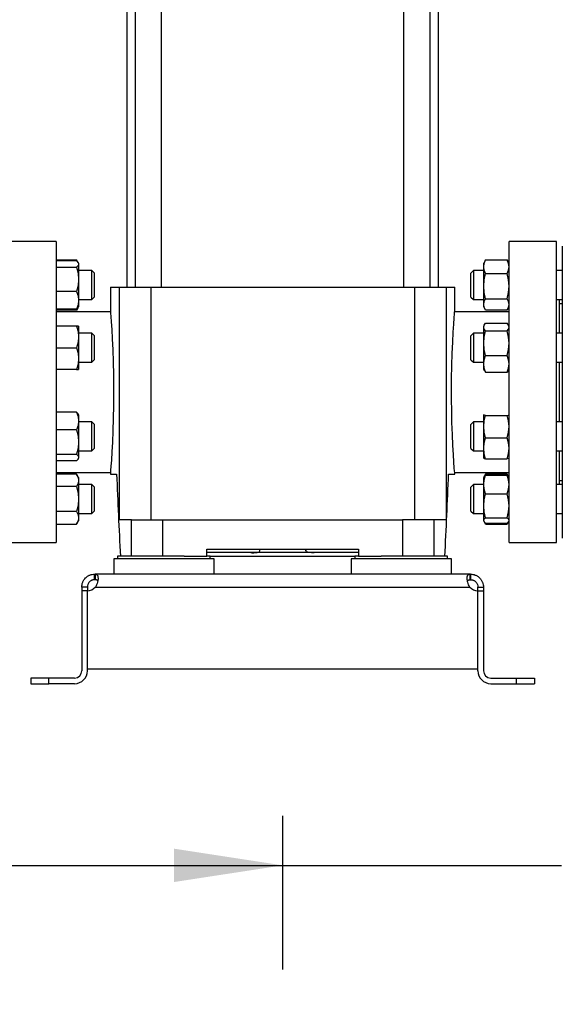
# Model space of a CAD drawing. Extents: x 0.4 to 10.6, y 0.4 to 8.1.
# Drawn here: x 3.4 to 4, y 2 to 3.2 of the extents above; entities that cross this region are included whole.
import ezdxf

# ---------------------------------------------------------------- set-up
doc = ezdxf.new("R2010")
doc.units = 0
doc.linetypes.add('SLD-SOLID', pattern=[0])
doc.layers.get('0').update_dxf_attribs({"linetype": 'CONTINUOUS'})
doc.styles.add('SLDTEXTSTYLE0', font='TXT', dxfattribs={"width": 0.75})
doc.dimstyles.new('SLDDIMSTYLE1', dxfattribs={"dimtxt": 0.125, "dimasz": 0.13, "dimexe": 0, "dimexo": 0.0625, "dimgap": 0.03125, "dimtad": 0, "dimtih": 1, "dimtoh": 1, "dimdec": 1, "dimlfac": 18, "dimrnd": 1e-09, "dimzin": 12, "dimtxsty": 'SLDTEXTSTYLE0', "dimsah": 1, "dimcen": 0.09, "dimazin": 3, "dimtfac": 1, "dimtdec": 1, "dimtofl": 0, "dimtmove": 0, "dimatfit": 3, "dimtolj": 1, "dimtzin": 12})

# ---------------------------------------------------------------- blocks, each defined once
blk = doc.blocks.new('_D_10')
at = {"color": 7, "linetype": 'SLD-SOLID'}
for p, q in [((2.6042, 2.6847), (2.6042, 1.3377)), ((4.6728, 2.6847), (4.6728, 1.3377)), ((2.6042, 1.4627), (3.4769, 1.4627)), ((4.6728, 1.4627), (3.8001, 1.4627))]:
    blk.add_line(p, q, dxfattribs=at)
for points in [[(2.6042, 1.4627), (2.7342, 1.4427), (2.7342, 1.4827)], [(4.6728, 1.4627), (4.5428, 1.4827), (4.5428, 1.4427)]]:
    blk.add_solid(points, dxfattribs=at)
at = {"color": 7, "linetype": 'SLD-SOLID', "insert": (3.4769, 1.5246), "char_height": 0.125, "attachment_point": 1, "style": 'SLDTEXTSTYLE0'}
blk.add_mtext('37.2', dxfattribs=at)
blk = doc.blocks.new('_D_11')
at = {"color": 7, "linetype": 'SLD-SOLID'}
for p, q in [((2.6874, 2.6847), (2.6874, 1.683)), ((4.5895, 2.6847), (4.5895, 1.683)), ((2.6874, 1.808), (3.4769, 1.808)), ((4.5895, 1.808), (3.8001, 1.808))]:
    blk.add_line(p, q, dxfattribs=at)
for points in [[(2.6874, 1.808), (2.8174, 1.788), (2.8174, 1.828)], [(4.5895, 1.808), (4.4595, 1.828), (4.4595, 1.788)]]:
    blk.add_solid(points, dxfattribs=at)
at = {"color": 7, "linetype": 'SLD-SOLID', "insert": (3.4769, 1.8699), "char_height": 0.125, "attachment_point": 1, "style": 'SLDTEXTSTYLE0'}
blk.add_mtext('34.2', dxfattribs=at)
blk = doc.blocks.new('_D_12')
at = {"color": 7, "linetype": 'SLD-SOLID'}
for p, q in [((2.6874, 2.6847), (2.6874, 2.0424)), ((3.7148, 2.2267), (3.7148, 2.0424)), ((2.6874, 2.1674), (3.7148, 2.1674)), ((3.7148, 2.1674), (4.049, 2.1674))]:
    blk.add_line(p, q, dxfattribs=at)
for points in [[(2.6874, 2.1674), (2.8174, 2.1474), (2.8174, 2.1874)], [(3.7148, 2.1674), (3.5848, 2.1874), (3.5848, 2.1474)]]:
    blk.add_solid(points, dxfattribs=at)
at = {"color": 7, "linetype": 'SLD-SOLID', "insert": (4.049, 2.2293), "char_height": 0.125, "attachment_point": 1, "style": 'SLDTEXTSTYLE0'}
blk.add_mtext('18.5', dxfattribs=at)

msp = doc.modelspace()

# ---------------------------------------------------------------- linework, layer by layer
at = {"color": 7, "linetype": 'SLD-SOLID'}
for p, q in [((3.538, 3.3409), (3.538, 2.8605)), ((3.5699, 2.8605), (3.5699, 3.3409)), ((3.8597, 3.3409), (3.8597, 2.8605)), ((3.8916, 2.8605), (3.8916, 3.3409)), ((3.5281, 3.3059), (3.5281, 2.8605)), ((3.9015, 2.8605), (3.9015, 3.3059)), ((3.4436, 2.9152), (3.3867, 2.9152)), ((3.4436, 2.9152), (3.4436, 2.7347)), ((4.0429, 2.9152), (3.986, 2.9152)), ((3.986, 2.7347), (3.986, 2.9152)), ((4.0429, 2.7347), (4.0429, 2.9152)), ((4.0498, 2.9096), (4.0498, 2.5731)), ((3.4436, 2.8931), (3.468, 2.8931)), ((3.468, 2.8921), (3.4436, 2.8921)), ((3.4698, 2.8901), (3.468, 2.8931)), ((3.468, 2.8931), (3.469, 2.891)), ((3.9575, 2.8924), (3.9557, 2.8891)), ((3.958, 2.8931), (3.9576, 2.8923)), ((3.958, 2.8931), (3.9837, 2.8931)), ((3.9837, 2.8931), (3.9841, 2.8923)), ((3.986, 2.8891), (3.9842, 2.8924)), ((3.4436, 2.8843), (3.468, 2.8843)), ((3.4704, 2.8891), (3.4698, 2.89)), ((3.4704, 2.8891), (3.4704, 2.8882)), ((3.4704, 2.8882), (3.4704, 2.8698)), ((3.4864, 2.8804), (3.4704, 2.8804)), ((3.4892, 2.8776), (3.4864, 2.8804)), ((3.4864, 2.8457), (3.4864, 2.8804)), ((3.9434, 2.8804), (3.9404, 2.8774)), ((3.9557, 2.8804), (3.9434, 2.8804)), ((3.9434, 2.8804), (3.9434, 2.8783)), ((3.9557, 2.8849), (3.9557, 2.8891)), ((3.9557, 2.8618), (3.9557, 2.8849)), ((4.0498, 2.8804), (4.0429, 2.8804)), ((3.4704, 2.8698), (3.4704, 2.8446)), ((3.4892, 2.8776), (3.4892, 2.8485)), ((3.9404, 2.8757), (3.9404, 2.8774)), ((3.9404, 2.8487), (3.9404, 2.8757)), ((3.9434, 2.8783), (3.9434, 2.8457)), ((3.958, 2.8768), (3.9837, 2.8768)), ((3.5087, 2.8605), (3.5087, 2.8309)), ((3.5087, 2.8605), (3.5188, 2.8605)), ((3.5188, 2.8605), (3.5188, 2.5816)), ((3.5188, 2.8605), (3.5568, 2.8605)), ((3.5568, 2.8605), (3.5568, 2.5816)), ((3.5568, 2.8605), (3.8728, 2.8605)), ((3.8728, 2.8605), (3.8728, 2.5816)), ((3.8728, 2.8605), (3.9108, 2.8605)), ((3.9108, 2.8605), (3.9108, 2.5816)), ((3.9108, 2.8605), (3.921, 2.8605)), ((3.921, 2.8307), (3.921, 2.8605)), ((3.9557, 2.8399), (3.9557, 2.8618)), ((3.468, 2.8553), (3.4436, 2.8553)), ((3.4704, 2.8457), (3.4864, 2.8457)), ((3.4704, 2.8446), (3.4704, 2.837)), ((3.4864, 2.8457), (3.4892, 2.8485)), ((3.9404, 2.8487), (3.9434, 2.8457)), ((3.9434, 2.8457), (3.9557, 2.8457)), ((3.958, 2.8467), (3.9837, 2.8467)), ((4.0429, 2.8457), (4.0498, 2.8457)), ((4.0464, 2.8052), (4.0464, 2.8457)), ((3.468, 2.834), (3.4436, 2.834)), ((3.468, 2.833), (3.4436, 2.833)), ((3.468, 2.833), (3.4698, 2.8361)), ((3.469, 2.8351), (3.468, 2.833)), ((3.4698, 2.8361), (3.4704, 2.837)), ((3.9557, 2.837), (3.9557, 2.8399)), ((3.9557, 2.837), (3.9575, 2.8338)), ((3.9837, 2.833), (3.958, 2.833)), ((3.9842, 2.8338), (3.986, 2.837)), ((4.0498, 2.8406), (4.0464, 2.8406)), ((3.5087, 2.831), (3.4436, 2.831)), ((3.986, 2.831), (3.9209, 2.831)), ((3.468, 2.8139), (3.4436, 2.8139)), ((3.4704, 2.8139), (3.468, 2.8139)), ((3.4704, 2.8139), (3.4704, 2.8009)), ((3.9564, 2.8153), (3.9557, 2.8139)), ((3.9557, 2.8127), (3.9557, 2.8139)), ((3.9557, 2.7934), (3.9557, 2.8127)), ((3.958, 2.8173), (3.9837, 2.8173)), ((3.986, 2.8139), (3.9853, 2.8153)), ((3.4864, 2.8052), (3.4704, 2.8052)), ((3.4704, 2.8009), (3.4704, 2.7749)), ((3.4892, 2.8025), (3.4864, 2.8052)), ((3.4864, 2.7705), (3.4864, 2.8052)), ((3.4892, 2.8025), (3.4892, 2.7733)), ((3.9434, 2.8052), (3.9404, 2.8022)), ((3.9404, 2.792), (3.9404, 2.8022)), ((3.9557, 2.8052), (3.9434, 2.8052)), ((3.9434, 2.8052), (3.9434, 2.7928)), ((3.958, 2.8081), (3.9837, 2.8081)), ((4.0498, 2.8052), (4.0429, 2.8052)), ((3.4436, 2.7879), (3.468, 2.7879)), ((3.9404, 2.7735), (3.9404, 2.792)), ((3.9434, 2.7928), (3.9434, 2.7705)), ((3.9557, 2.7686), (3.9557, 2.7934)), ((3.4704, 2.7749), (3.4704, 2.7618)), ((3.958, 2.7787), (3.9837, 2.7787)), ((3.4704, 2.7705), (3.4864, 2.7705)), ((3.4864, 2.7705), (3.4892, 2.7733)), ((3.9404, 2.7735), (3.9434, 2.7705)), ((3.9434, 2.7705), (3.9557, 2.7705)), ((3.9557, 2.7618), (3.9557, 2.7686)), ((4.0429, 2.7705), (4.0498, 2.7705)), ((4.0464, 2.6989), (4.0464, 2.7705)), ((3.468, 2.7618), (3.4436, 2.7618)), ((3.468, 2.7618), (3.4704, 2.7618)), ((3.9557, 2.7618), (3.9564, 2.7605)), ((3.9565, 2.7605), (3.958, 2.7585)), ((3.958, 2.7585), (3.9837, 2.7585)), ((3.9852, 2.7605), (3.9837, 2.7585)), ((3.9853, 2.7605), (3.986, 2.7618)), ((3.4436, 2.7347), (3.4436, 2.5543)), ((3.986, 2.5543), (3.986, 2.7347)), ((4.0429, 2.5543), (4.0429, 2.7347)), ((3.468, 2.7106), (3.4436, 2.7106)), ((3.4704, 2.7076), (3.4698, 2.7086)), ((3.4704, 2.7076), (3.4704, 2.7)), ((3.9557, 2.7077), (3.9557, 2.7076)), ((3.9557, 2.7076), (3.9558, 2.7077)), ((3.9557, 2.6935), (3.9557, 2.7076)), ((3.958, 2.7068), (3.9837, 2.7068)), ((3.986, 2.7076), (3.986, 2.7077)), ((3.4704, 2.7), (3.4704, 2.6748)), ((3.4864, 2.6989), (3.4704, 2.6989)), ((3.4892, 2.6962), (3.4864, 2.6989)), ((3.4864, 2.6642), (3.4864, 2.6989)), ((3.4892, 2.6962), (3.4892, 2.667)), ((3.9434, 2.6989), (3.9404, 2.6959)), ((3.9404, 2.6748), (3.9404, 2.6959)), ((3.9557, 2.6989), (3.9434, 2.6989)), ((3.9434, 2.6989), (3.9434, 2.6733)), ((3.9557, 2.6675), (3.9557, 2.6935)), ((4.0498, 2.6989), (4.0429, 2.6989)), ((3.468, 2.6894), (3.4436, 2.6894)), ((3.958, 2.6801), (3.9837, 2.6801)), ((3.4704, 2.6748), (3.4704, 2.6564)), ((3.9404, 2.6672), (3.9404, 2.6748)), ((3.9434, 2.6733), (3.9434, 2.6642)), ((3.4436, 2.6603), (3.468, 2.6603)), ((3.4704, 2.6642), (3.4864, 2.6642)), ((3.4704, 2.6564), (3.4704, 2.6555)), ((3.4864, 2.6642), (3.4892, 2.667)), ((3.9404, 2.6672), (3.9434, 2.6642)), ((3.9434, 2.6642), (3.9557, 2.6642)), ((3.9557, 2.6556), (3.9557, 2.6675)), ((4.0429, 2.6642), (4.0498, 2.6642)), ((4.0464, 2.6238), (4.0464, 2.6642)), ((3.468, 2.6525), (3.4436, 2.6525)), ((3.4698, 2.6546), (3.4704, 2.6555)), ((3.958, 2.6548), (3.9837, 2.6548)), ((3.986, 2.6555), (3.986, 2.6555)), ((3.4436, 2.6385), (3.5087, 2.6385)), ((3.468, 2.6365), (3.4436, 2.6365)), ((3.4704, 2.6325), (3.468, 2.6365)), ((3.4704, 2.6325), (3.4704, 2.629)), ((3.5087, 2.6388), (3.5087, 2.6363)), ((3.5087, 2.6363), (3.516, 2.6363)), ((3.9136, 2.6363), (3.921, 2.6363)), ((3.921, 2.6363), (3.921, 2.6385)), ((3.921, 2.6385), (3.986, 2.6385)), ((3.956, 2.6331), (3.9557, 2.6325)), ((3.9557, 2.6239), (3.9557, 2.6325)), ((3.9575, 2.6357), (3.956, 2.6331)), ((3.957, 2.6342), (3.958, 2.6365)), ((3.958, 2.6365), (3.9576, 2.6357)), ((3.9837, 2.6365), (3.958, 2.6365)), ((3.958, 2.635), (3.9837, 2.635)), ((3.9847, 2.6342), (3.9837, 2.6365)), ((3.9837, 2.6365), (3.9841, 2.6357)), ((3.9857, 2.6331), (3.9842, 2.6357)), ((3.986, 2.6325), (3.9857, 2.6331)), ((3.468, 2.6215), (3.4436, 2.6215)), ((3.4704, 2.629), (3.4704, 2.6064)), ((3.4864, 2.6238), (3.4704, 2.6238)), ((3.4892, 2.621), (3.4864, 2.6238)), ((3.4864, 2.5891), (3.4864, 2.6238)), ((3.4892, 2.621), (3.4892, 2.5918)), ((3.9434, 2.6238), (3.9404, 2.6208)), ((3.9404, 2.5927), (3.9404, 2.6208)), ((3.9557, 2.6238), (3.9434, 2.6238)), ((3.9434, 2.6238), (3.9434, 2.5898)), ((3.9557, 2.5984), (3.9557, 2.6239)), ((4.0498, 2.6238), (4.0429, 2.6238)), ((4.0464, 2.6289), (4.0498, 2.6289)), ((3.958, 2.6127), (3.9837, 2.6127)), ((3.4704, 2.6064), (3.4704, 2.5839)), ((3.9557, 2.581), (3.9557, 2.5984)), ((3.468, 2.5914), (3.4436, 2.5914)), ((3.4704, 2.5891), (3.4864, 2.5891)), ((3.4864, 2.5891), (3.4892, 2.5918)), ((3.9404, 2.5921), (3.9404, 2.5927)), ((3.9404, 2.5921), (3.9434, 2.5891)), ((3.9434, 2.5898), (3.9434, 2.5891)), ((3.9434, 2.5891), (3.9557, 2.5891)), ((4.0429, 2.5891), (4.0498, 2.5891)), ((3.4436, 2.5763), (3.468, 2.5763)), ((3.468, 2.5763), (3.4704, 2.5804)), ((3.4704, 2.5839), (3.4704, 2.5804)), ((3.5337, 2.5816), (3.5188, 2.5816)), ((3.5337, 2.5379), (3.5337, 2.5816)), ((3.5337, 2.5816), (3.5714, 2.5816)), ((3.5714, 2.5379), (3.5714, 2.5816)), ((3.5714, 2.5816), (3.8583, 2.5816)), ((3.8583, 2.5816), (3.8583, 2.5379)), ((3.8959, 2.5816), (3.8583, 2.5816)), ((3.8959, 2.5816), (3.8959, 2.5379)), ((3.9108, 2.5816), (3.8959, 2.5816)), ((3.9557, 2.5804), (3.9557, 2.581)), ((3.9557, 2.5804), (3.956, 2.5797)), ((3.9561, 2.5795), (3.9575, 2.5771)), ((3.958, 2.5764), (3.9567, 2.579)), ((3.958, 2.5841), (3.9837, 2.5841)), ((3.958, 2.5778), (3.9837, 2.5778)), ((3.958, 2.5764), (3.9837, 2.5764)), ((3.9837, 2.5764), (3.985, 2.579)), ((3.9842, 2.5771), (3.9856, 2.5795)), ((3.9857, 2.5797), (3.986, 2.5804)), ((4.0498, 2.5731), (4.0498, 2.5598)), ((3.3867, 2.5543), (3.4436, 2.5543)), ((3.986, 2.5543), (4.0429, 2.5543)), ((3.5171, 2.5379), (3.5171, 2.535)), ((3.5969, 2.5379), (3.5171, 2.5379)), ((3.5969, 2.5379), (3.624, 2.5379)), ((3.624, 2.5466), (3.8056, 2.5466)), ((3.624, 2.5379), (3.624, 2.5466)), ((3.8056, 2.5423), (3.624, 2.5423)), ((3.6282, 2.5379), (3.624, 2.5379)), ((3.6282, 2.535), (3.6282, 2.5379)), ((3.6282, 2.5379), (3.8014, 2.5379)), ((3.6873, 2.5466), (3.6873, 2.5442)), ((3.6877, 2.5462), (3.6877, 2.5466)), ((3.7424, 2.5462), (3.7424, 2.5466)), ((3.7428, 2.5466), (3.7428, 2.5442)), ((3.8014, 2.5379), (3.8014, 2.535)), ((3.8056, 2.5379), (3.8014, 2.5379)), ((3.8056, 2.5466), (3.8056, 2.5379)), ((3.8056, 2.5379), (3.8327, 2.5379)), ((3.9125, 2.5379), (3.8327, 2.5379)), ((3.9125, 2.535), (3.9125, 2.5379)), ((3.5125, 2.535), (3.5125, 2.5165)), ((3.6328, 2.535), (3.5125, 2.535)), ((3.6328, 2.5165), (3.6328, 2.535)), ((3.7968, 2.535), (3.7968, 2.5165)), ((3.9171, 2.535), (3.7968, 2.535)), ((3.9171, 2.5165), (3.9171, 2.535)), ((3.4896, 2.5098), (3.4896, 2.5165)), ((3.4896, 2.5165), (3.4902, 2.5165)), ((3.5125, 2.5165), (3.4902, 2.5165)), ((3.4902, 2.5165), (3.4902, 2.5098)), ((3.6328, 2.5165), (3.5125, 2.5165)), ((3.7968, 2.5165), (3.6328, 2.5165)), ((3.9171, 2.5165), (3.7968, 2.5165)), ((3.9395, 2.5165), (3.9171, 2.5165)), ((3.9395, 2.5098), (3.9395, 2.5165)), ((3.94, 2.5165), (3.9395, 2.5165)), ((3.94, 2.5165), (3.94, 2.5098)), ((3.4902, 2.5098), (3.4896, 2.5098)), ((3.94, 2.5098), (3.9395, 2.5098)), ((3.4809, 2.501), (3.4742, 2.501)), ((3.4742, 2.501), (3.4742, 2.4966)), ((3.4742, 2.4966), (3.4742, 2.4006)), ((3.4809, 2.4966), (3.4742, 2.4966)), ((3.4809, 2.501), (3.4809, 2.4966)), ((3.4809, 2.4028), (3.4809, 2.4966)), ((3.4809, 2.4006), (3.4809, 2.4966)), ((3.4905, 2.501), (3.9391, 2.501)), ((3.9487, 2.501), (3.9554, 2.501)), ((3.9487, 2.4966), (3.9487, 2.501)), ((3.9487, 2.4028), (3.9487, 2.4966)), ((3.9487, 2.4006), (3.9487, 2.4966)), ((3.9487, 2.4966), (3.9554, 2.4966)), ((3.9554, 2.501), (3.9554, 2.4966)), ((3.9554, 2.4966), (3.9554, 2.4006)), ((3.4809, 2.4028), (3.9487, 2.4028)), ((3.413, 2.3919), (3.413, 2.3852)), ((3.4348, 2.3919), (3.413, 2.3919)), ((3.413, 2.3852), (3.4348, 2.3852)), ((3.4348, 2.3852), (3.4348, 2.3919)), ((3.4655, 2.3919), (3.4348, 2.3919)), ((3.4655, 2.3852), (3.4348, 2.3852)), ((3.9642, 2.3919), (3.9948, 2.3919)), ((3.9642, 2.3852), (3.9948, 2.3852)), ((3.9948, 2.3852), (3.9948, 2.3919)), ((3.9948, 2.3919), (4.0166, 2.3919)), ((3.9948, 2.3852), (4.0166, 2.3852)), ((4.0166, 2.3919), (4.0166, 2.3852))]:
    msp.add_line(p, q, dxfattribs=at)
at = {"color": 7, "linetype": 'SLD-SOLID', "flags": 128}
for points in [[(3.468, 2.8921), (3.4697, 2.8902), (3.4704, 2.8882)], [(3.9557, 2.8849), (3.9563, 2.889), (3.958, 2.8931)], [(3.986, 2.8849), (3.9854, 2.889), (3.9837, 2.8931)], [(3.4704, 2.8882), (3.4698, 2.8863), (3.468, 2.8843)], [(3.468, 2.8843), (3.4697, 2.8772), (3.4704, 2.8698)], [(3.958, 2.8768), (3.9563, 2.8808), (3.9557, 2.8849)], [(3.9837, 2.8768), (3.9854, 2.8808), (3.986, 2.8849)], [(3.4704, 2.8698), (3.4698, 2.8625), (3.468, 2.8553)], [(3.9557, 2.8618), (3.9563, 2.8693), (3.958, 2.8768)], [(3.986, 2.8618), (3.9854, 2.8693), (3.9837, 2.8768)], [(3.958, 2.8467), (3.9563, 2.8541), (3.9557, 2.8618)], [(3.9837, 2.8467), (3.9854, 2.8541), (3.986, 2.8618)], [(3.468, 2.8553), (3.4697, 2.8501), (3.4704, 2.8446)], [(3.4704, 2.8446), (3.4698, 2.8393), (3.468, 2.834)], [(3.9557, 2.8399), (3.9563, 2.8433), (3.958, 2.8467)], [(3.986, 2.8399), (3.9854, 2.8433), (3.9837, 2.8467)], [(3.468, 2.834), (3.4697, 2.8359), (3.4698, 2.8361)], [(3.958, 2.833), (3.9563, 2.8364), (3.9557, 2.8399)], [(3.9837, 2.833), (3.9854, 2.8364), (3.986, 2.8399)], [(3.5087, 2.8309), (3.5087, 2.831), (3.5088, 2.8295), (3.5091, 2.8254), (3.5096, 2.8188), (3.5101, 2.8096), (3.5108, 2.7986), (3.5114, 2.7854), (3.5119, 2.7712), (3.5122, 2.7554), (3.5124, 2.7452), (3.5124, 2.7347)], [(3.9172, 2.7347), (3.9173, 2.7506), (3.9176, 2.7665), (3.9181, 2.7811), (3.9187, 2.7947), (3.9193, 2.8064), (3.9199, 2.8163), (3.9204, 2.8236), (3.9208, 2.8286), (3.9209, 2.8308), (3.9209, 2.8307)], [(3.468, 2.8139), (3.4697, 2.8075), (3.4704, 2.8009)], [(3.9557, 2.8127), (3.9563, 2.815), (3.958, 2.8173)], [(3.958, 2.8081), (3.9563, 2.8103), (3.9557, 2.8127)], [(3.986, 2.8127), (3.9854, 2.815), (3.9837, 2.8173)], [(3.9837, 2.8081), (3.9854, 2.8103), (3.986, 2.8127)], [(3.4704, 2.8009), (3.4698, 2.7944), (3.468, 2.7879)], [(3.9557, 2.7934), (3.9563, 2.8007), (3.958, 2.8081)], [(3.986, 2.7934), (3.9854, 2.8007), (3.9837, 2.8081)], [(3.468, 2.7879), (3.4697, 2.7815), (3.4704, 2.7749)], [(3.958, 2.7787), (3.9563, 2.7859), (3.9557, 2.7934)], [(3.9837, 2.7787), (3.9854, 2.7859), (3.986, 2.7934)], [(3.4704, 2.7749), (3.4698, 2.7684), (3.468, 2.7618)], [(3.9557, 2.7686), (3.9563, 2.7736), (3.958, 2.7787)], [(3.986, 2.7686), (3.9854, 2.7736), (3.9837, 2.7787)], [(3.958, 2.7585), (3.9563, 2.7634), (3.9557, 2.7686)], [(3.9837, 2.7585), (3.9854, 2.7634), (3.986, 2.7686)], [(3.5124, 2.7347), (3.5123, 2.7188), (3.512, 2.7029), (3.5115, 2.6884), (3.511, 2.6747), (3.5103, 2.6631), (3.5097, 2.6532), (3.5092, 2.6459), (3.5088, 2.6409), (3.5087, 2.6386), (3.5087, 2.6388)], [(3.921, 2.6385), (3.921, 2.6385), (3.9208, 2.6399), (3.9205, 2.6441), (3.9201, 2.6507), (3.9195, 2.6598), (3.9189, 2.6709), (3.9182, 2.684), (3.9177, 2.6983), (3.9174, 2.714), (3.9173, 2.7242), (3.9172, 2.7347)], [(3.468, 2.7106), (3.4697, 2.7054), (3.4704, 2.7)], [(3.4698, 2.7085), (3.4698, 2.7087), (3.468, 2.7106)], [(3.958, 2.7068), (3.9563, 2.7072), (3.9557, 2.7076)], [(3.9557, 2.6935), (3.9563, 2.7002), (3.958, 2.7068)], [(3.9837, 2.7068), (3.9854, 2.7072), (3.986, 2.7076)], [(3.986, 2.6935), (3.9854, 2.7002), (3.9837, 2.7068)], [(3.4704, 2.7), (3.4698, 2.6947), (3.468, 2.6894)], [(3.958, 2.6801), (3.9563, 2.6866), (3.9557, 2.6935)], [(3.9837, 2.6801), (3.9854, 2.6866), (3.986, 2.6935)], [(3.468, 2.6894), (3.4697, 2.6823), (3.4704, 2.6748)], [(3.9557, 2.6675), (3.9563, 2.6738), (3.958, 2.6801)], [(3.986, 2.6675), (3.9854, 2.6738), (3.9837, 2.6801)], [(3.4704, 2.6748), (3.4698, 2.6676), (3.468, 2.6603)], [(3.468, 2.6603), (3.4697, 2.6584), (3.4704, 2.6564)], [(3.4704, 2.6564), (3.4698, 2.6545), (3.468, 2.6525)], [(3.958, 2.6548), (3.9563, 2.661), (3.9557, 2.6675)], [(3.9837, 2.6548), (3.9854, 2.661), (3.986, 2.6675)], [(3.9557, 2.6556), (3.9563, 2.6552), (3.958, 2.6548)], [(3.9859, 2.6555), (3.9854, 2.6552), (3.9837, 2.6548)], [(3.468, 2.6365), (3.4697, 2.6328), (3.4704, 2.629)], [(3.9557, 2.6239), (3.9563, 2.6295), (3.958, 2.635)], [(3.958, 2.635), (3.9563, 2.6335), (3.9561, 2.6331)], [(3.986, 2.6239), (3.9854, 2.6295), (3.9837, 2.635)], [(3.9837, 2.635), (3.9854, 2.6335), (3.9856, 2.6331)], [(3.4704, 2.629), (3.4698, 2.6252), (3.468, 2.6215)], [(3.468, 2.6215), (3.4697, 2.6141), (3.4704, 2.6064)], [(3.958, 2.6127), (3.9563, 2.6182), (3.9557, 2.6239)], [(3.9837, 2.6127), (3.9854, 2.6182), (3.986, 2.6239)], [(3.9557, 2.5984), (3.9563, 2.6056), (3.958, 2.6127)], [(3.986, 2.5984), (3.9854, 2.6056), (3.9837, 2.6127)], [(3.4704, 2.6064), (3.4698, 2.5989), (3.468, 2.5914)], [(3.958, 2.5841), (3.9563, 2.5911), (3.9557, 2.5984)], [(3.9837, 2.5841), (3.9854, 2.5911), (3.986, 2.5984)], [(3.468, 2.5914), (3.4697, 2.5877), (3.4704, 2.5839)], [(3.4704, 2.5839), (3.4698, 2.5801), (3.468, 2.5763)], [(3.9557, 2.581), (3.9563, 2.5825), (3.958, 2.5841)], [(3.958, 2.5778), (3.9563, 2.5793), (3.9557, 2.581)], [(3.986, 2.581), (3.9854, 2.5825), (3.9837, 2.5841)], [(3.9837, 2.5778), (3.9854, 2.5793), (3.9856, 2.5798)]]:
    msp.add_lwpolyline(points, dxfattribs=at)
at = {"color": 7, "linetype": 'SLD-SOLID'}
for centre, radius, start, end in [((3.4806, 2.5097), 0.0131, 271.1705, 318.741), ((3.949, 2.5097), 0.0131, 221.259, 268.8295), ((3.4655, 2.4006), 0.0154, 270, 0), ((3.4655, 2.4006), 0.00875, 270, 0), ((3.9642, 2.4006), 0.0154, 180, 270), ((3.9642, 2.4006), 0.00875, 180, 270)]:
    msp.add_arc(centre, radius, start, end, dxfattribs=at)
for centre, start_param, end_param in [((4.7455, 3.0032), 1.679765, 1.709169), ((2.6841, 3.0032), 4.574017, 4.60342)]:
    msp.add_ellipse(centre, major_axis=(0, 3.3733), ratio=0.366667, start_param=start_param, end_param=end_param, dxfattribs=at)
for points, knots in [([(3.6768, 2.5423), (3.6783, 2.5422), (3.6809, 2.5422), (3.684, 2.5424), (3.686, 2.5428), (3.6872, 2.5437), (3.6877, 2.5448), (3.6877, 2.5457), (3.6877, 2.5462)], [0, 0, 0, 0, 0.2865014, 0.49936, 0.6512262, 0.7741556, 0.8973029, 1, 1, 1, 1]), ([(3.7533, 2.5423), (3.7518, 2.5422), (3.7492, 2.5422), (3.746, 2.5424), (3.7441, 2.5428), (3.7429, 2.5437), (3.7424, 2.5448), (3.7424, 2.5457), (3.7424, 2.5462)], [0, 0, 0, 0, 0.2865015, 0.4993601, 0.6512262, 0.7741556, 0.8973029, 1, 1, 1, 1]), ([(3.4742, 2.501), (3.4742, 2.5019), (3.4743, 2.5029), (3.4747, 2.5048), (3.4749, 2.5058), (3.4755, 2.5072), (3.4757, 2.5077), (3.4762, 2.5086), (3.4765, 2.5091), (3.4773, 2.5104), (3.478, 2.5112), (3.4791, 2.5123), (3.4795, 2.5127), (3.4804, 2.5134), (3.4808, 2.5137), (3.4817, 2.5142), (3.4821, 2.5145), (3.483, 2.515), (3.4835, 2.5152), (3.4849, 2.5158), (3.4859, 2.516), (3.4878, 2.5164), (3.4888, 2.5165), (3.4896, 2.5165)], [0, 0, 0, 0, 0.125, 0.125, 0.25, 0.25, 0.3125, 0.3125, 0.375, 0.375, 0.5, 0.5, 0.5625, 0.5625, 0.625, 0.625, 0.6875, 0.6875, 0.75, 0.75, 0.875, 0.875, 1, 1, 1, 1]), ([(3.4902, 2.5165), (3.4908, 2.5165), (3.4913, 2.5164), (3.4922, 2.516), (3.4925, 2.5158), (3.493, 2.5152), (3.4931, 2.515), (3.4933, 2.5145), (3.4934, 2.5143), (3.4936, 2.5134), (3.4937, 2.5127), (3.4937, 2.5116), (3.4937, 2.5112), (3.4937, 2.5104), (3.4936, 2.51), (3.4935, 2.5091), (3.4934, 2.5086), (3.4932, 2.5077), (3.4931, 2.5072), (3.4927, 2.5058), (3.4924, 2.5048), (3.4916, 2.5029), (3.4911, 2.5019), (3.4905, 2.501)], [0, 0, 0, 0, 0.125, 0.125, 0.25, 0.25, 0.3125, 0.3125, 0.375, 0.375, 0.5, 0.5, 0.5625, 0.5625, 0.625, 0.625, 0.6875, 0.6875, 0.75, 0.75, 0.875, 0.875, 1, 1, 1, 1]), ([(3.9391, 2.501), (3.9386, 2.5019), (3.9381, 2.5029), (3.9372, 2.5048), (3.9369, 2.5058), (3.9365, 2.5072), (3.9364, 2.5077), (3.9362, 2.5086), (3.9361, 2.5091), (3.9359, 2.5104), (3.9359, 2.5112), (3.9359, 2.5123), (3.9359, 2.5127), (3.936, 2.5134), (3.9361, 2.5137), (3.9362, 2.5142), (3.9363, 2.5145), (3.9365, 2.515), (3.9366, 2.5152), (3.9371, 2.5158), (3.9374, 2.516), (3.9383, 2.5164), (3.9389, 2.5165), (3.9395, 2.5165)], [0, 0, 0, 0, 0.125, 0.125, 0.25, 0.25, 0.3125, 0.3125, 0.375, 0.375, 0.5, 0.5, 0.5625, 0.5625, 0.625, 0.625, 0.6875, 0.6875, 0.75, 0.75, 0.875, 0.875, 1, 1, 1, 1]), ([(3.94, 2.5165), (3.9409, 2.5165), (3.9418, 2.5164), (3.9437, 2.516), (3.9447, 2.5158), (3.9461, 2.5152), (3.9466, 2.515), (3.9475, 2.5145), (3.9479, 2.5143), (3.9493, 2.5134), (3.9501, 2.5127), (3.9512, 2.5116), (3.9516, 2.5112), (3.9523, 2.5104), (3.9526, 2.51), (3.9531, 2.5091), (3.9534, 2.5086), (3.9539, 2.5077), (3.9541, 2.5072), (3.9547, 2.5058), (3.955, 2.5048), (3.9553, 2.5029), (3.9554, 2.5019), (3.9554, 2.501)], [0, 0, 0, 0, 0.125, 0.125, 0.25, 0.25, 0.3125, 0.3125, 0.375, 0.375, 0.5, 0.5, 0.5625, 0.5625, 0.625, 0.625, 0.6875, 0.6875, 0.75, 0.75, 0.875, 0.875, 1, 1, 1, 1]), ([(3.4896, 2.5098), (3.4892, 2.5098), (3.4888, 2.5098), (3.488, 2.5096), (3.4878, 2.5096), (3.4872, 2.5095), (3.487, 2.5094), (3.4864, 2.5092), (3.4862, 2.5091), (3.4856, 2.5088), (3.4853, 2.5087), (3.4845, 2.5081), (3.484, 2.5078), (3.483, 2.5068), (3.4826, 2.5063), (3.4819, 2.5052), (3.4817, 2.5047), (3.481, 2.503), (3.4809, 2.5019), (3.4809, 2.501)], [0, 0, 0, 0, 0.125, 0.125, 0.1875, 0.1875, 0.25, 0.25, 0.3125, 0.3125, 0.375, 0.375, 0.5, 0.5, 0.625, 0.625, 0.75, 0.75, 1, 1, 1, 1]), ([(3.4933, 2.5085), (3.4932, 2.5087), (3.4929, 2.5093), (3.4918, 2.5097), (3.4907, 2.5098), (3.4902, 2.5098)], [0, 0, 0, 0, 0.239115, 0.613296, 1, 1, 1, 1]), ([(3.9363, 2.5085), (3.9364, 2.5087), (3.9368, 2.5093), (3.9379, 2.5097), (3.9389, 2.5098), (3.9395, 2.5098)], [0, 0, 0, 0, 0.236959, 0.6122007, 1, 1, 1, 1]), ([(3.94, 2.5098), (3.9404, 2.5098), (3.9409, 2.5098), (3.9416, 2.5096), (3.9419, 2.5096), (3.9424, 2.5095), (3.9426, 2.5094), (3.9432, 2.5092), (3.9435, 2.5091), (3.944, 2.5088), (3.9443, 2.5087), (3.9451, 2.5081), (3.9456, 2.5078), (3.9466, 2.5068), (3.947, 2.5063), (3.9477, 2.5052), (3.948, 2.5047), (3.9486, 2.503), (3.9487, 2.5019), (3.9487, 2.501)], [0, 0, 0, 0, 0.125, 0.125, 0.1875, 0.1875, 0.25, 0.25, 0.3125, 0.3125, 0.375, 0.375, 0.5, 0.5, 0.625, 0.625, 0.75, 0.75, 1, 1, 1, 1])]:
    msp.add_open_spline(points, degree=3, knots=knots, dxfattribs=at)

# ---------------------------------------------------------------- dimensions: what is measured, and where the dimension line sits
for base, p1, p2, picture, middle in [((2.6042, 1.4627), (4.6728, 2.7347), (2.6042, 2.7347), '_D_10', (3.6385, 1.4627)), ((2.6874, 1.808), (4.5895, 2.7347), (2.6874, 2.7347), '_D_11', (3.6385, 1.808))]:
    dim = msp.add_linear_dim(base=base, p1=p1, p2=p2, angle=0, dimstyle='SLDDIMSTYLE1', dxfattribs=at)
    dim.commit()
    dim.dimension.update_dxf_attribs({"geometry": picture, "text_midpoint": middle, "dimtype": 160})
dim = msp.add_linear_dim(base=(2.6874, 2.1674), p1=(3.7148, 2.2767), p2=(2.6874, 2.7347), dimstyle='SLDDIMSTYLE1', dxfattribs=at)
dim.commit()
dim.dimension.update_dxf_attribs({"geometry": '_D_12', "text_midpoint": (4.2106, 2.1674), "dimtype": 160})

doc.saveas('drawing.dxf')
